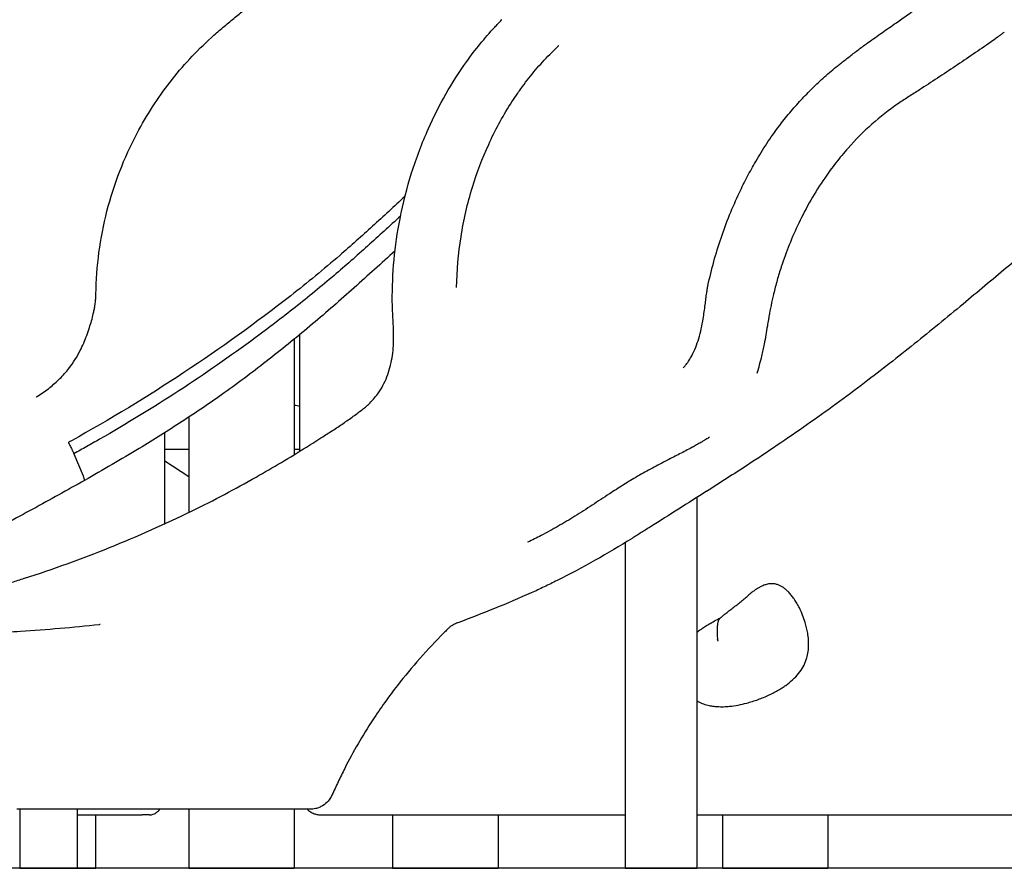
# Model space of a CAD drawing. Units: millimetres. Extents: x 0 to 59400, y 0 to 21000.
# Drawn here: x 54336 to 55166, y 12439 to 13154 of the extents above; entities that cross this region are included whole.
import ezdxf

# ---------------------------------------------------------------- set-up
doc = ezdxf.new("R2010")
doc.units = ezdxf.units.MM
doc.header["$LTSCALE"] = 15
doc.layers.add('P001', color=131, linetype='Continuous')
doc.layers.add('P_7THICK', color=7, linetype='Continuous')

msp = doc.modelspace()

# ---------------------------------------------------------------- linework, layer by layer
at = {"layer": 'P001'}
for p, q in [((54567.5, 12923.73, 3077.63), (54567.5, 12923.73, 3077.63)), ((54571.97, 12927.26, 3077.63), (54571.97, 12927.26, 3077.63)), ((54571.97, 12888.45, 3077.63), (54571.97, 12790.13, 3077.63)), ((54567.5, 12884.76, 3077.63), (54567.5, 12787.38, 3077.63)), ((54478.5, 12818.88, 3077.63), (54478.5, 12738.59, 3077.63)), ((54458.28, 12729.05, 3077.63), (54458.28, 12805.83, 3077.63)), ((54381.59, 12788.08, 3077.63), (54389.53, 12769.37, 3077.63)), ((54478.5, 12768.77, 3077.63), (54458.28, 12781.9, 3077.63)), ((54906.95, 12751.21, 3077.63), (54906.95, 12438.54, 3077.63)), ((54478.5, 12737.76, 3077.63), (54478.5, 12737.76, 3077.63)), ((54458.28, 12728.3, 3077.63), (54458.28, 12728.3, 3077.63)), ((54846.45, 12713.12, 3077.63), (54846.45, 12438.54, 3077.63)), ((54335.91, 12488.41, 3077.63), (54335.91, 12438.54, 3077.63)), ((54384.51, 12488.41, 3077.63), (54384.51, 12438.54, 3077.63)), ((54478.5, 12488.41, 3077.63), (54478.5, 12438.54, 3077.63)), ((54567.5, 12488.41, 3077.63), (54567.5, 12438.54, 3077.63)), ((54384.51, 12483.54, 3077.63), (54439.22, 12483.54, 3077.63)), ((54399.99, 12438.54, 3077.63), (54399.99, 12483.54, 3077.63)), ((54445.28, 12483.54, 3077.63), (54439.22, 12483.54, 3077.63)), ((54590.1, 12483.54, 3077.63), (54846.45, 12483.54, 3077.63)), ((54650.38, 12483.54, 3077.63), (54650.38, 12438.54, 3077.63)), ((54739.38, 12483.54, 3077.63), (54739.38, 12438.54, 3077.63)), ((54906.95, 12483.54, 3077.63), (55196.32, 12483.54, 3077.63)), ((54928.5, 12483.54, 3077.63), (54928.5, 12438.54, 3077.63)), ((55017.5, 12483.54, 3077.63), (55017.5, 12438.54, 3077.63)), ((54335.91, 12438.54, 3077.63), (54384.51, 12438.54, 3077.63)), ((54384.51, 12438.54, 3077.63), (54399.99, 12438.54, 3077.63)), ((54478.5, 12438.54, 3077.63), (54567.5, 12438.54, 3077.63)), ((54650.38, 12438.54, 3077.63), (54739.38, 12438.54, 3077.63)), ((54846.45, 12438.54, 3077.63), (54906.95, 12438.54, 3077.63)), ((54928.5, 12438.54, 3077.63), (55017.5, 12438.54, 3077.63))]:
    msp.add_line(p, q, dxfattribs=at)
at = {"layer": 'P001', "elevation": 3077.63}
for points in [[(54400.16, 12922.62, -0.058752), (54409.52, 12992.58, -0.059123), (54434.94, 13058.41, -0.043177), (54462.71, 13101.46, -0.044152), (54497.53, 13139.03, -0.008095), (54506.36, 13146.76, -0.004227), (54515.37, 13154.26, -0.00221), (54524.41, 13161.59, 0.001817), (54533.46, 13168.92, -0.002036), (54601.52, 13223.98, -0.002489), (54670.07, 13278.41)], [(55026, 13115.45, -0.003209), (55027.45, 13116.6, -0.000078), (55028.9, 13117.74, -0.000598), (55036.16, 13123.42, -0.00511), (55043.49, 13129.02, -0.003311), (55047.59, 13132.04, -0.001333), (55051.71, 13135.03, -0.003167), (55063.42, 13143.34, -0.000299), (55075.19, 13151.57, 0.000319), (55079.86, 13154.84, 0.000796), (55084.53, 13158.12, -0.000775), (55090.34, 13162.2, 0.002179), (55096.14, 13166.3, 0.001654), (55098.21, 13167.79, 0.002148), (55100.28, 13169.3, 0.002549), (55102.37, 13170.86, -0.00249), (55104.47, 13172.42)], [(54650.12, 12916.73, -0.025309), (54651.64, 12951.64, -0.024345), (54656.62, 12986.22, -0.028345), (54666.43, 13024.91, -0.028955), (54680.59, 13062.21, -0.024147), (54695.33, 13091.31, -0.025571), (54712.89, 13118.79, -0.01588), (54724.21, 13133.64, -0.016261), (54736.47, 13147.74, -0.002831), (54739.39, 13150.85, -0.002101), (54742.34, 13153.93)], [(54742.47, 13154.07, 0.002036), (54742.41, 13154, 0.002033), (54742.34, 13153.93)], [(55166.21, 13143.65, 0.004457), (55164.28, 13142.19, 0.000821), (55162.36, 13140.72, -0.000888), (55160.42, 13139.22, -0.014284), (55155.01, 13135.31)], [(54704.36, 12928.17, -0.034333), (54708.06, 12970.96, -0.035854), (54717.69, 13012.81, -0.03215), (54731.39, 13048.93, -0.034821), (54749.77, 13082.89, -0.008267), (54754.72, 13090.4, -0.008482), (54759.92, 13097.74, -0.017209), (54770.91, 13111.7, -0.018872), (54782.88, 13124.82, -0.003871), (54786.27, 13128.22, -0.002406), (54789.71, 13131.57, -0.001694), (54790.18, 13132.02, -0.007183), (54790.65, 13132.46)], [(55155.01, 13135.31, -0.003621), (55124.95, 13114.87, -0.004027), (55094.59, 13094.9, -0.000599), (55090.19, 13092.06, -0.000609), (55085.78, 13089.23, 0.002256), (55081.43, 13086.42, 0.004248), (55077.11, 13083.55)], [(54916.34, 12930.03, -0.028463), (54927.33, 12969.98, -0.02953), (54942.86, 13008.39, -0.010182), (54949.46, 13021.57, -0.010238), (54956.59, 13034.48, -0.014062), (54965.98, 13049.69, -0.016026), (54976.26, 13064.31, -0.013604), (54985.23, 13075.57, -0.011809), (54994.76, 13086.36, -0.011765), (55004.48, 13096.37, -0.012335), (55014.66, 13105.89, -0.007407), (55020.27, 13110.74, -0.00487), (55026, 13115.45)], [(55076.91, 13083.42, 0.031799), (55054.5, 13065.91, 0.030026), (55034.41, 13045.78, 0.015754), (55024.19, 13033.46, 0.014938), (55014.75, 13020.55, 0.020157), (55003.06, 13001.94, 0.018602), (54992.84, 12982.48, 0.016227), (54984.86, 12964.33, 0.016463), (54978.09, 12945.7, 0.010484), (54974.65, 12934.36, 0.008672), (54971.65, 12922.89)], [(55077.11, 13083.55, 0.000177), (55077.04, 13083.5, 0.000178), (55076.96, 13083.46)], [(55323.89, 13072.7, -0.00131), (55308.73, 13060.36, -0.000505), (55293.53, 13048.07), (55263.09, 13023.5, 0.002002), (55233.96, 12999.71, 0.001187), (55204.99, 12975.73, 0.000955), (55168.21, 12945.02, -0.001465), (55131.44, 12914.32, -0.003833), (55090.3, 12880.71, -0.006991), (55048.45, 12848, -0.009694), (54999.65, 12812.42, -0.007801), (54949.63, 12778.56, -0.002212), (54932.43, 12767.41, -0.001485), (54915.15, 12756.39)], [(54660.81, 13005.09, -0.002242), (54633.5, 12979.95, -0.006525), (54605.76, 12955.3, -0.006404), (54585.31, 12938.05, -0.006194), (54564.42, 12921.32, -0.019706), (54474.42, 12856.57, -0.019703), (54379.61, 12799.11)], [(54657.05, 12988.5, -0.002775), (54629.29, 12963.22, -0.006862), (54601.06, 12938.49, -0.009527), (54568.2, 12911.55, -0.007683), (54534.43, 12885.76, -0.015059), (54470.12, 12841.13, -0.014126), (54403.31, 12800.32, -0.001737), (54392.47, 12794.17, -0.001736), (54381.59, 12788.08)], [(54652.42, 12959.24, -0.003096), (54617.94, 12928.03, -0.007083), (54582.83, 12897.53, -0.009082), (54546.19, 12867.72, -0.011231), (54508.38, 12839.42, -0.010659), (54473.03, 12815.31, -0.008621), (54436.77, 12792.58, -0.004636), (54413.76, 12778.99, -0.00037), (54390.62, 12765.63)], [(54895.51, 12860.57), (54895.98, 12861.05, 0.013309), (54896.97, 12862.17, 0.009108), (54897.9, 12863.33, 0.02344), (54900.45, 12866.95, 0.018692), (54902.68, 12870.76, 0.029094), (54905.96, 12877.85, 0.020994), (54908.52, 12885.25, 0.019237), (54910.66, 12893.5, 0.012306), (54912.27, 12901.88, 0.00657), (54913.18, 12907.81, 0.003325), (54913.97, 12913.76, 0.000523), (54914.61, 12918.83, -0.00462), (54915.28, 12923.9, -0.005915), (54915.76, 12926.98, -0.011743), (54916.35, 12930.03)], [(54394.69, 12894.52, 0.01067), (54396.48, 12900.26, 0.014005), (54397.99, 12906.08, 0.009152), (54398.7, 12909.44, 0.009696), (54399.28, 12912.83, 0.000156), (54399.44, 12913.86, 0.004606), (54399.58, 12914.89, 0.013694), (54399.98, 12918.72, 0.015035), (54400.16, 12922.57)], [(54400.16, 12922.62, -0.001271), (54400.16, 12922.62, -0.00127), (54400.16, 12922.62)], [(54971.54, 12922.45, 0.00872), (54969.49, 12913.21, 0.006922), (54967.74, 12903.91, 0.000921), (54967.51, 12902.58, 0.000887), (54967.29, 12901.24)], [(54971.64, 12922.89, 0.000178), (54971.59, 12922.67, 0.000177), (54971.54, 12922.45)], [(54971.64, 12922.89, -0.001612), (54971.64, 12922.89, -0.001613), (54971.64, 12922.89)], [(54620.39, 12822.1, -0.007295), (54621.77, 12823.12, 0.002448), (54623.16, 12824.12, 0.012677), (54626.65, 12826.81, 0.017873), (54629.97, 12829.71, 0.02345), (54634.13, 12834, 0.024824), (54637.86, 12838.66, 0.033624), (54642.17, 12845.58, 0.029225), (54645.59, 12852.99, 0.028434), (54648.17, 12860.88, 0.023459), (54649.92, 12869, 0.022015), (54650.91, 12877.03, 0.01704), (54651.26, 12885.13, 0.01093), (54651.17, 12892.18, 0.004631), (54650.87, 12899.23, 0.001151), (54650.63, 12903.61, -0.002054), (54650.39, 12907.99, -0.003652), (54650.21, 12912.36, -0.006927), (54650.12, 12916.73)], [(54650.12, 12916.73, -0.000005), (54650.12, 12916.73, -0.000005), (54650.12, 12916.73)], [(54966.41, 12895.91, -0.003078), (54965.11, 12888.24, -0.005315), (54963.68, 12880.6, -0.00417), (54962.64, 12875.54, -0.005221), (54961.5, 12870.5, -0.008782), (54959.6, 12863.04, -0.01131), (54957.39, 12855.67)], [(54967.28, 12901.23, 0.00071), (54966.85, 12898.57, 0.000107), (54966.41, 12895.91)], [(54351.43, 12836.85, 0.014669), (54356.44, 12840.24, 0.012919), (54361.26, 12843.9, 0.027113), (54369.78, 12851.51, 0.030537), (54377.36, 12860.05, 0.024322), (54382.51, 12867.33, 0.024061), (54386.94, 12875.07, 0.016767), (54389.86, 12881.32, 0.014359), (54392.39, 12887.73, 0.007644), (54393.56, 12891.12, -0.002888), (54394.69, 12894.52)], [(54349.71, 12835.79, -0.997777), (54349.71, 12835.79, 0.003751), (54350.25, 12836.13, 0.000801), (54350.58, 12836.33, 0.000323), (54350.9, 12836.53, 0.000182), (54351.15, 12836.69, 0.000002), (54351.4, 12836.84)], [(54351.42, 12836.86, 0.005259), (54351.41, 12836.85, 0.006356), (54351.4, 12836.84)], [(54567.53, 12829.17, -0.001756), (54569.77, 12828.69, -0.001938), (54572.01, 12828.18)], [(54577.79, 12793.77, 0.0001), (54584.7, 12798.11, 0.001349), (54591.6, 12802.48, 0.002764), (54600.69, 12808.33, 0.005077), (54609.68, 12814.33, 0.001447), (54611.89, 12815.84, 0.016683), (54620.39, 12822.1)], [(54379.61, 12799.11, -0.00027), (54378.27, 12798.37, -0.000269), (54376.94, 12797.64)], [(54376.94, 12797.64, 0.048626), (54377.06, 12797.32, 0.020636), (54377.22, 12797.01, 0.005621), (54377.32, 12796.85, -0.000505), (54377.42, 12796.7, -0.009543), (54377.6, 12796.39, -0.012997), (54377.77, 12796.08, -0.003334), (54377.85, 12795.92, -0.001175), (54377.92, 12795.77), (54378.28, 12795.06, -0.003686), (54379.09, 12793.45, -0.00309), (54379.88, 12791.84, -0.002297), (54380.3, 12790.95, -0.003863), (54380.71, 12790.06, 0.009743), (54380.85, 12789.76, 0.002999), (54381, 12789.46, -0.01098), (54381.13, 12789.18, -0.038984), (54381.24, 12788.9, -0.015271), (54381.29, 12788.7, 0.006406), (54381.33, 12788.51, 0.039029), (54381.4, 12788.29, 0.124806), (54381.53, 12788.12, 0.018804), (54381.56, 12788.1, 0.017648), (54381.59, 12788.08)], [(54914.52, 12800.11, -0.002946), (54912.48, 12798.87, -0.003408), (54910.42, 12797.66, -0.003358), (54906.78, 12795.59, -0.002736), (54903.11, 12793.56, -0.00016), (54902.92, 12793.45, -0.000403), (54902.72, 12793.34)], [(54917.64, 12802, 0.003697), (54916.08, 12801.06, -0.002109), (54914.52, 12800.11)], [(54478.5, 12791.54, 0.000005), (54474.19, 12791.54, 0.000005), (54469.88, 12791.54)], [(54481.36, 12739.98, 0.008181), (54508.5, 12753.8, 0.006759), (54535.22, 12768.42, 0.005564), (54556.65, 12780.84, 0.006188), (54577.78, 12793.75)], [(54571.97, 12791.56, 0.000006), (54569.73, 12791.56, 0.000005), (54567.5, 12791.56)], [(54577.78, 12793.75, 0.000012), (54577.78, 12793.75, 0.000012), (54577.78, 12793.75)], [(54902.72, 12793.34, -0.008058), (54892.43, 12787.96, 0.001221), (54882.07, 12782.71, 0.00562), (54869.41, 12776.07, 0.008892), (54856.94, 12769.07, 0.00797), (54844.97, 12761.81, 0.00424), (54833.17, 12754.25, 0.001263), (54818.71, 12744.76, -0.006622), (54804.16, 12735.43, -0.009468), (54790.03, 12727.01, -0.010798), (54775.58, 12719.16, -0.003107), (54769.93, 12716.3, -0.002069), (54764.26, 12713.49)], [(54390.62, 12765.63, -0.00305), (54346.97, 12741.41, -0.0018), (54303.08, 12717.62, -0.004818), (54273.05, 12701.85, -0.007332), (54242.65, 12686.81, -0.001151), (54238.27, 12684.74, -0.001204), (54233.88, 12682.69)], [(54390.62, 12765.63, 0.058793), (54390.64, 12765.64, 0.043537), (54390.65, 12765.66, 0.086425), (54390.68, 12765.72, 0.047772), (54390.7, 12765.78, 0.043671), (54390.7, 12765.88, 0.015738), (54390.69, 12765.98, 0.022865), (54390.64, 12766.25, 0.011869), (54390.58, 12766.53, 0.009574), (54390.5, 12766.8, 0.00311), (54390.41, 12767.08, 0.013485), (54390.09, 12767.98, 0.00524), (54389.73, 12768.88, 0.001483), (54389.63, 12769.13, 0.001683), (54389.53, 12769.37)], [(54915.17, 12756.41, 0.000422), (54891.54, 12741.43, -0.0011), (54867.88, 12726.49, -0.000539), (54860.1, 12721.6, -0.000717), (54852.3, 12716.73, -0.010332), (54821.12, 12698.23, -0.01287), (54789.12, 12681.2, -0.004618), (54778.21, 12675.87, -0.004936), (54767.2, 12670.75)], [(54339.83, 12683.08, 0.018353), (54411.63, 12708.96, 0.01791), (54481.36, 12739.98)], [(54114.8, 12635.18, 0.010126), (54128.66, 12636.13, 0.006432), (54142.49, 12637.53, 0.008456), (54163.43, 12640.29, 0.005787), (54184.29, 12643.64, 0.008956), (54216.78, 12649.85, 0.007658), (54249.04, 12657.14, 0.007065), (54280.03, 12665.1, 0.007202), (54310.78, 12673.95, 0.002706), (54320.14, 12676.84, 0.000342), (54329.48, 12679.79, -0.000028), (54334.61, 12681.42, 0.000793), (54339.75, 12683.05)], [(54767.11, 12670.71, -0.008321), (54736.44, 12657.63, -0.008082), (54705.36, 12645.57)], [(54988.98, 12665.63, 0.017483), (54986.8, 12668.55, 0.022424), (54984.39, 12671.29, 0.021013), (54982.23, 12673.36, 0.02801), (54979.88, 12675.2, 0.026193), (54977.83, 12676.47, 0.034198), (54975.64, 12677.49, 0.048348), (54972.79, 12678.28, 0.048876), (54969.85, 12678.5, 0.049499), (54966.57, 12678.11, 0.036525), (54963.4, 12677.15, 0.016158), (54961.84, 12676.5, 0.013338), (54960.32, 12675.75, 0.019038), (54957.95, 12674.39, 0.014056), (54955.67, 12672.87, 0.015252), (54952.87, 12670.76, 0.010668), (54950.19, 12668.51)], [(54906.95, 12579.92, 0.045885), (54911.42, 12577.63, 0.035267), (54916.2, 12576.09, 0.02484), (54920.18, 12575.32, 0.019804), (54924.21, 12574.91, 0.022586), (54929.41, 12574.82, 0.017815), (54934.6, 12575.16, 0.022275), (54941.84, 12576.2, 0.018016), (54948.97, 12577.83, 0.022771), (54958.57, 12580.87, 0.021699), (54967.86, 12584.74, 0.010339), (54971.97, 12586.77, 0.012314), (54975.98, 12588.98, 0.010324), (54978.97, 12590.82, 0.012149), (54981.88, 12592.79, 0.029598), (54987.69, 12597.46, 0.039962), (54992.79, 12602.89, 0.041246), (54996.52, 12608.46, 0.046069), (54999.23, 12614.58, 0.038376), (55000.61, 12620.02, 0.033695), (55001.19, 12625.6, 0.02807), (55001.08, 12631.21, 0.021789), (55000.42, 12636.79, 0.016829), (54999.51, 12641.34, 0.015439), (54998.31, 12645.83, 0.021595), (54996.12, 12652.12, 0.022463), (54993.39, 12658.19, 0.016018), (54991.31, 12661.99, 0.018605), (54988.98, 12665.63)], [(54926.5, 12649.46, -0.004414), (54928.33, 12651, -0.003186), (54930.18, 12652.51, -0.003943), (54933.27, 12654.95, -0.000583), (54936.38, 12657.36, 0.00115), (54939.96, 12660.14, 0.003203), (54943.51, 12662.95, 0.004164), (54946.88, 12665.69, 0.006773), (54950.19, 12668.51)], [(54909.85, 12639.71, -0.009495), (54913.41, 12642.09, -0.008054), (54917.04, 12644.35, -0.009673), (54921.86, 12647.12, -0.008497), (54926.78, 12649.7)], [(54925.49, 12648.15, 0.028135), (54925.16, 12647.43, 0.018774), (54924.89, 12646.67, 0.022488), (54924.59, 12645.52, 0.014347), (54924.38, 12644.35, 0.016804), (54924.18, 12642.62, 0.010697), (54924.07, 12640.89, 0.012306), (54924.02, 12638.42, 0.007989), (54924.08, 12635.96, 0.006089), (54924.19, 12633.76, 0.00462), (54924.35, 12631.57)], [(54926.5, 12649.46, 0.050661), (54926, 12648.95, 0.034225), (54925.6, 12648.36, 0.004897), (54925.55, 12648.26, 0.004592), (54925.49, 12648.15)], [(54170.03, 12635.63), (54183.5, 12635.47, 0.003583), (54217.48, 12635.08, 0.005026), (54251.47, 12635.26, 0.001486), (54265.2, 12635.52, 0.008872), (54278.91, 12636.05, -0.010254), (54284.92, 12636.27, 0.00339), (54290.94, 12636.41, 0.004304), (54313.74, 12637.28, 0.00367), (54336.53, 12638.51, 0.005866), (54369.84, 12640.96, 0.006681), (54403.08, 12644.23)], [(54403.08, 12644.23, 0.000114), (54403.37, 12644.26, 0.000108), (54403.65, 12644.3)], [(54696.6, 12640.09, 0.004904), (54695.13, 12638.61, -0.002663), (54693.67, 12637.12, 0.013998), (54673.39, 12615.54, 0.016607), (54654.48, 12592.77, 0.009886), (54643.79, 12578.41, 0.009776), (54633.67, 12563.64, 0.013731), (54621.24, 12543.54, 0.014335), (54609.96, 12522.77, 0.006709), (54604.47, 12511.57, 0.005333), (54599.25, 12500.24)], [(54696.62, 12640.11, -0.000179), (54696.61, 12640.1, -0.000177), (54696.6, 12640.09)], [(54705.13, 12645.49, 0.014132), (54703.47, 12644.81, 0.018884), (54701.87, 12644.03, 0.019535), (54700.34, 12643.13, 0.019875), (54698.88, 12642.11, 0.013759), (54698.08, 12641.46, 0.011918), (54697.31, 12640.78, 0.003142), (54696.96, 12640.44, 0.003056), (54696.62, 12640.11)], [(54909.85, 12639.71, 0.012643), (54908.37, 12638.62, 0.014017), (54906.95, 12637.45)], [(54924.35, 12631.56, -0.007352), (54924.35, 12631.56, -0.006859), (54924.35, 12631.57)], [(54924.91, 12630.09, -0.021879), (54924.67, 12630.56, -0.028893), (54924.48, 12631.05, -0.017661), (54924.4, 12631.3, -0.026171), (54924.35, 12631.56)], [(54599.25, 12500.24, -0.075942), (54595.99, 12495.17, -0.07559), (54591.36, 12491.3, -0.040351), (54588.5, 12489.87, -0.039686), (54585.45, 12488.91, -0.02827), (54583.24, 12488.54, -0.028006), (54581, 12488.41)], [(54599.25, 12500.24, 0.000081), (54599.25, 12500.24, 0.000081), (54599.25, 12500.24)], [(54445.28, 12483.54, 0.029936), (54446.4, 12483.61, 0.028319), (54447.5, 12483.81, 0.057762), (54449.63, 12484.58, 0.050665), (54451.55, 12485.8, 0.036957), (54452.89, 12487.02, 0.030753), (54454.06, 12488.41)], [(54578.23, 12488.41, 0.048855), (54581.05, 12486.21, 0.052066), (54584.24, 12484.61, 0.044445), (54587.12, 12483.81, 0.045349), (54590.1, 12483.54)]]:
    msp.add_lwpolyline(points, format="xyb", dxfattribs=at)
for points in [[(54469.88, 12791.54), (54458.28, 12791.55)], [(54568.94, 12488.41), (54565.38, 12488.41), (54562.47, 12488.41), (54559.55, 12488.41), (54557.33, 12488.41), (54556.63, 12488.41), (54553.71, 12488.41), (54552.24, 12488.41), (54551.51, 12488.41), (54551.15, 12488.41), (54550.96, 12488.41), (54550.78, 12488.41), (54550.41, 12488.41), (54550.05, 12488.41), (54549.32, 12488.41), (54547.85, 12488.41), (54546.39, 12488.41), (54545.68, 12488.41), (54545.65, 12488.41), (54544.92, 12488.41), (54543.44, 12488.41), (54541.97, 12488.41), (54539, 12488.41), (54536.03, 12488.41), (54533.03, 12488.41), (54530.03, 12488.41), (54523.97, 12488.41), (54521.86, 12488.41), (54517.86, 12488.41), (54511.69, 12488.41), (54499.19, 12488.41), (54497.21, 12488.41), (54486.46, 12488.41), (54473.51, 12488.41), (54471.73, 12488.41), (54460.32, 12488.41), (54453.64, 12488.41), (54446.91, 12488.41), (54445.4, 12488.41), (54440.12, 12488.41), (54438.7, 12488.41), (54433.32, 12488.41), (54431.99, 12488.41), (54426.5, 12488.41), (54419.68, 12488.41), (54418.53, 12488.41), (54405.99, 12488.41), (54392.26, 12488.41), (54391.48, 12488.41), (54378.48, 12488.41), (54364.66, 12488.41), (54364.26, 12488.41), (54357.73, 12488.41), (54350.8, 12488.41), (54343.85, 12488.41), (54340.37, 12488.41), (54336.89, 12488.41), (54336.86, 12488.41), (54333.4, 12488.41)], [(54581, 12488.41), (54580.97, 12488.41), (54580.89, 12488.41), (54580.88, 12488.41), (54580.73, 12488.41), (54580.52, 12488.41), (54580.23, 12488.41), (54579.88, 12488.41), (54579.47, 12488.41), (54579.02, 12488.41), (54578.99, 12488.41), (54578.45, 12488.41), (54578.15, 12488.41), (54577.89, 12488.41), (54577.84, 12488.41), (54577.16, 12488.41), (54576.51, 12488.41), (54576.43, 12488.41), (54575.73, 12488.41), (54575.63, 12488.41), (54574.9, 12488.41), (54574.79, 12488.41), (54573.89, 12488.41), (54573.1, 12488.41), (54572.95, 12488.41), (54572.45, 12488.41), (54571.95, 12488.41), (54571.44, 12488.41), (54571.11, 12488.41), (54570.91, 12488.41), (54570.37, 12488.41), (54569.82, 12488.41), (54569.68, 12488.41), (54569.54, 12488.41), (54569.4, 12488.41), (54569.26, 12488.41), (54569.11, 12488.41), (54569.04, 12488.41), (54569.01, 12488.41), (54568.97, 12488.41), (54568.94, 12488.41)]]:
    msp.add_lwpolyline(points, dxfattribs=at)
at = {"layer": 'P_7THICK'}
msp.add_line((58354.55, 12438.54, 3077.63), (49427.69, 12438.54, 3077.63), dxfattribs=at)

doc.saveas('drawing.dxf')
